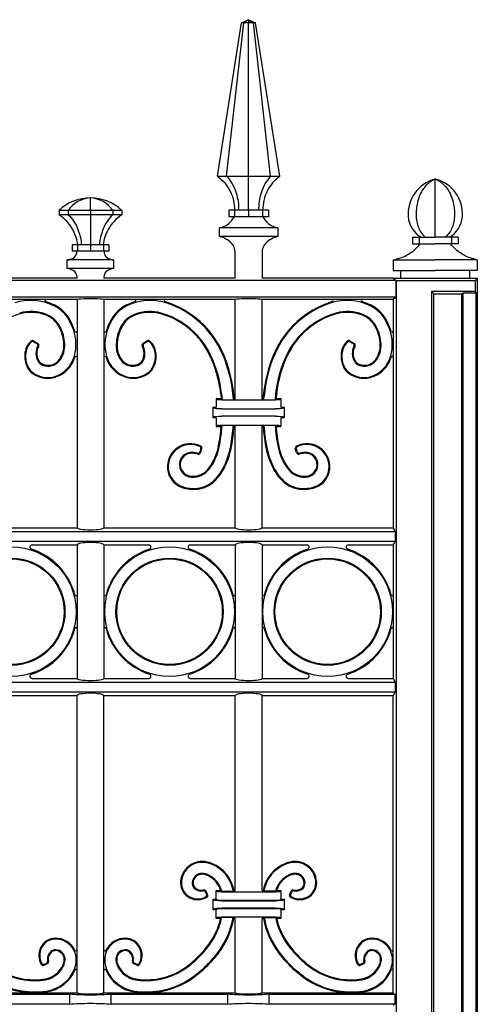
# Model space of a CAD drawing. Units: millimetres. Extents: x 0 to 8410, y 0 to 5940.
# Drawn here: x 3985 to 4197, y 3965 to 4422 of the extents above; entities that cross this region are included whole.
import ezdxf

# ---------------------------------------------------------------- set-up
doc = ezdxf.new("R2010")
doc.units = ezdxf.units.MM
doc.layers.add('YKK_A1', color=4, linetype='Continuous', lineweight=30)

msp = doc.modelspace()

# ---------------------------------------------------------------- linework, layer by layer
at = {"layer": 'YKK_A1'}
for p, q in [((4076.37, 4349.71), (4087.57, 4420.83)), ((4080.6, 4349.71), (4088.52, 4420.83)), ((4087.57, 4420.83), (4090.82, 4422.33)), ((4088.52, 4420.83), (4087.57, 4420.83)), ((4090.82, 4422.33), (4088.52, 4420.83)), ((4090.82, 4420.83), (4088.52, 4420.83)), ((4090.82, 4422.33), (4090.82, 4420.83)), ((4090.82, 4422.33), (4093.12, 4420.83)), ((4090.82, 4422.33), (4094.07, 4420.83)), ((4090.82, 4349.71), (4090.82, 4420.83)), ((4093.11, 4420.83), (4090.82, 4420.83)), ((4101.04, 4349.71), (4093.12, 4420.83)), ((4094.07, 4420.83), (4093.12, 4420.83)), ((4105.27, 4349.71), (4094.07, 4420.83)), ((4076.37, 4349.71), (4080.6, 4349.71)), ((4080.6, 4349.71), (4090.82, 4349.71)), ((4090.82, 4349.71), (4101.04, 4349.71)), ((4101.04, 4349.71), (4105.27, 4349.71)), ((4177.52, 4321.28), (4177.52, 4348.3)), ((4017.37, 4333.73), (4017.37, 4339.53)), ((4007.04, 4333.73), (4002.76, 4333.73)), ((4002.76, 4333.73), (4002.76, 4331.73)), ((4007.04, 4331.73), (4002.76, 4331.73)), ((4017.37, 4333.73), (4007.04, 4333.73)), ((4007.04, 4333.73), (4007.04, 4331.73)), ((4017.37, 4331.73), (4007.04, 4331.73)), ((4017.37, 4333.73), (4017.37, 4331.73)), ((4027.7, 4333.73), (4017.37, 4333.73)), ((4027.7, 4331.73), (4017.37, 4331.73)), ((4027.7, 4333.73), (4027.7, 4331.73)), ((4031.98, 4333.73), (4027.7, 4333.73)), ((4031.98, 4331.73), (4027.7, 4331.73)), ((4031.98, 4333.73), (4031.98, 4331.73)), ((4081.62, 4333.81), (4081.62, 4330.81)), ((4084.31, 4333.81), (4081.62, 4333.81)), ((4090.82, 4333.81), (4084.31, 4333.81)), ((4084.31, 4333.81), (4084.31, 4330.81)), ((4097.32, 4333.81), (4090.82, 4333.81)), ((4090.82, 4333.81), (4090.82, 4330.81)), ((4097.32, 4333.81), (4097.32, 4330.81)), ((4100.02, 4333.81), (4097.32, 4333.81)), ((4100.02, 4333.81), (4100.02, 4330.81)), ((4084.31, 4330.81), (4081.62, 4330.81)), ((4090.82, 4330.81), (4084.31, 4330.81)), ((4097.32, 4330.81), (4090.82, 4330.81)), ((4100.02, 4330.81), (4097.32, 4330.81)), ((4077.26, 4321.58), (4077.26, 4325.58)), ((4104.38, 4325.58), (4077.26, 4325.58)), ((4104.38, 4325.58), (4104.38, 4321.58)), ((4008.88, 4317.73), (4008.88, 4314.73)), ((4011.36, 4317.73), (4008.88, 4317.73)), ((4011.36, 4317.73), (4011.36, 4314.73)), ((4017.37, 4317.73), (4011.36, 4317.73)), ((4017.37, 4317.73), (4017.37, 4314.73)), ((4023.37, 4317.73), (4017.37, 4317.73)), ((4023.37, 4317.73), (4023.37, 4314.73)), ((4025.86, 4317.73), (4023.37, 4317.73)), ((4025.86, 4317.73), (4025.86, 4314.73)), ((4104.38, 4321.58), (4077.26, 4321.58)), ((4166.86, 4321.28), (4166.86, 4318.28)), ((4166.86, 4321.28), (4169.98, 4321.28)), ((4166.86, 4318.28), (4169.98, 4318.28)), ((4169.98, 4321.28), (4169.98, 4318.28)), ((4169.98, 4321.28), (4177.52, 4321.28)), ((4169.98, 4318.28), (4177.52, 4318.28)), ((4185.06, 4321.28), (4177.52, 4321.28)), ((4185.06, 4318.28), (4177.52, 4318.28)), ((4185.06, 4321.28), (4185.06, 4318.28)), ((4188.18, 4321.28), (4185.06, 4321.28)), ((4188.18, 4318.28), (4185.06, 4318.28)), ((4188.18, 4321.28), (4188.18, 4318.28)), ((4011.36, 4314.73), (4008.88, 4314.73)), ((4017.37, 4314.73), (4011.36, 4314.73)), ((4023.37, 4314.73), (4017.37, 4314.73)), ((4025.86, 4314.73), (4023.37, 4314.73)), ((4084.57, 4302.33), (4084.57, 4314.33)), ((4097.07, 4314.33), (4097.07, 4302.33)), ((4006.6, 4306.73), (4006.6, 4310.73)), ((4017.37, 4310.73), (4006.6, 4310.73)), ((4028.14, 4310.73), (4017.37, 4310.73)), ((4028.14, 4310.73), (4028.14, 4306.73)), ((4158.02, 4310.83), (4177.52, 4310.83)), ((4158.02, 4310.83), (4158.02, 4305.83)), ((4197.02, 4310.83), (4177.52, 4310.83)), ((4197.02, 4310.83), (4197.02, 4305.83)), ((4017.37, 4306.73), (4006.6, 4306.73)), ((4028.14, 4306.73), (4017.37, 4306.73)), ((4158.02, 4305.83), (4177.52, 4305.83)), ((4161.52, 4302.33), (4161.52, 4305.83)), ((4197.02, 4305.83), (4177.52, 4305.83)), ((4193.52, 4302.33), (4193.52, 4305.83)), ((4159.11, 4301.24), (3434.93, 4301.24)), ((4011.12, 4302.33), (3950.17, 4302.33)), ((4011.12, 4302.33), (4011.12, 4302.73)), ((4023.62, 4302.73), (4023.62, 4302.33)), ((4084.57, 4302.33), (4023.62, 4302.33)), ((4158.02, 4302.33), (4097.07, 4302.33)), ((4159.33, 4301.02), (4158.02, 4302.33)), ((4158.02, 4302.33), (4193.52, 4302.33)), ((4158.02, 4302.33), (4159.11, 4301.24)), ((4159.11, 4301.24), (4159.11, 4293.42)), ((4159.33, 4301.02), (4159.33, 3797.33)), ((4161.72, 4301.02), (4159.33, 4301.02)), ((4196.09, 4301.02), (4159.33, 4301.02)), ((4196.09, 4301.02), (4193.32, 4301.02)), ((4193.52, 4302.33), (4197.02, 4302.33)), ((4197.02, 4302.33), (4196.09, 4301.02)), ((4196.09, 4301.02), (4196.09, 4296.02)), ((4197.02, 4302.33), (4197.02, 3182.33)), ((4175.74, 4296.02), (4175.74, 3797.33)), ((4196.09, 4296.02), (4175.74, 4296.02)), ((4175.74, 4296.02), (4176.79, 4294.97)), ((4176.79, 4294.97), (4189.79, 4294.97)), ((4176.79, 3797.33), (4176.79, 4294.97)), ((4189.79, 4294.97), (4190.49, 4295.45)), ((4189.79, 3797.33), (4189.79, 4294.97)), ((4190.49, 4295.45), (4196.49, 4295.45)), ((4190.49, 3797.33), (4190.49, 4295.45)), ((4196.49, 4295.45), (4196.09, 4296.02)), ((4196.49, 3182.33), (4196.49, 4295.45)), ((4159.11, 4293.42), (3434.93, 4293.42)), ((4011.12, 4292.33), (3950.17, 4292.33)), ((4011.12, 4292.33), (4011.12, 4186.33)), ((4084.57, 4292.33), (4023.62, 4292.33)), ((4023.62, 4292.33), (4023.62, 4186.33)), ((4084.57, 4245.67), (4084.57, 4292.33)), ((4158.02, 4292.33), (4097.07, 4292.33)), ((4097.07, 4245.67), (4097.07, 4292.33)), ((4159.11, 4293.42), (4158.02, 4292.33)), ((4158.02, 4292.33), (4158.02, 4186.33)), ((3990.93, 4273.17), (3992.96, 4271.99)), ((3990.99, 4272.68), (3992.44, 4271.84)), ((4043.81, 4273.17), (4041.78, 4271.99)), ((4043.75, 4272.68), (4042.3, 4271.84)), ((4137.83, 4273.17), (4139.86, 4271.99)), ((4137.89, 4272.68), (4139.34, 4271.84)), ((4075.82, 4246.33), (4078.09, 4246.33)), ((4076.32, 4245.83), (4075.82, 4246.33)), ((4075.82, 4246.33), (4075.82, 4242.33)), ((4077.88, 4248.53), (4078.09, 4246.33)), ((4078.27, 4248.57), (4078.51, 4245.94)), ((4078.31, 4245.67), (4103.33, 4245.67)), ((4083.72, 4245.94), (4083.61, 4247.46)), ((4084.09, 4246.33), (4084, 4247.5)), ((4084.09, 4246.33), (4084.57, 4246.33)), ((4097.07, 4246.33), (4097.55, 4246.33)), ((4097.55, 4246.33), (4097.64, 4247.5)), ((4097.92, 4245.94), (4098.03, 4247.46)), ((4103.37, 4248.57), (4103.13, 4245.94)), ((4103.76, 4248.53), (4103.55, 4246.33)), ((4103.55, 4246.33), (4105.82, 4246.33)), ((4105.32, 4245.83), (4105.82, 4246.33)), ((4105.82, 4246.33), (4105.82, 4242.33)), ((4074.32, 4242.33), (4075.82, 4242.33)), ((4074.83, 4241.82), (4074.32, 4242.33)), ((4074.32, 4237.33), (4074.32, 4242.33)), ((4078.31, 4241.54), (4103.33, 4241.54)), ((4105.82, 4242.33), (4107.32, 4242.33)), ((4106.81, 4241.82), (4107.32, 4242.33)), ((4107.32, 4242.33), (4107.32, 4237.33)), ((4074.83, 4237.84), (4074.32, 4237.33)), ((4075.82, 4237.33), (4074.32, 4237.33)), ((4075.82, 4237.33), (4075.82, 4233.33)), ((4103.33, 4238.12), (4078.31, 4238.12)), ((4105.82, 4237.33), (4105.82, 4233.33)), ((4107.32, 4237.33), (4105.82, 4237.33)), ((4106.81, 4237.84), (4107.32, 4237.33)), ((4076.32, 4233.83), (4075.82, 4233.33)), ((4075.82, 4233.33), (4078.1, 4233.33)), ((4078.31, 4233.99), (4103.33, 4233.99)), ((4084.07, 4233.33), (4084.57, 4233.33)), ((4084.57, 4186.33), (4084.57, 4233.99)), ((4097.07, 4186.33), (4097.07, 4233.99)), ((4097.07, 4233.33), (4097.57, 4233.33)), ((4103.54, 4233.33), (4105.82, 4233.33)), ((4105.32, 4233.83), (4105.82, 4233.33)), ((4068.28, 4221.71), (4068.65, 4222.89)), ((4068.55, 4221.24), (4069.13, 4223.1)), ((4113.09, 4221.24), (4112.51, 4223.1)), ((4113.36, 4221.71), (4112.99, 4222.89)), ((3950.17, 4186.33), (4011.12, 4186.33)), ((4023.62, 4186.33), (4084.57, 4186.33)), ((4097.07, 4186.33), (4158.02, 4186.33)), ((4158.02, 4186.33), (4158.89, 4184.57)), ((3435.15, 4184.57), (4158.89, 4184.57)), ((4158.89, 4184.57), (4158.89, 4180.09)), ((3435.15, 4180.09), (4158.89, 4180.09)), ((3990.25, 4178.33), (4011.12, 4178.33)), ((4011.12, 4178.33), (4011.12, 4116.43)), ((4023.62, 4178.33), (4023.62, 4116.43)), ((4023.62, 4178.33), (4044.49, 4178.33)), ((4063.7, 4178.33), (4084.57, 4178.33)), ((4084.57, 4178.33), (4084.57, 4116.43)), ((4097.07, 4178.33), (4097.07, 4116.43)), ((4097.07, 4178.33), (4117.94, 4178.33)), ((4137.15, 4178.33), (4158.02, 4178.33)), ((4158.89, 4180.09), (4158.02, 4178.33)), ((4158.02, 4178.33), (4158.02, 4116.43)), ((3435.15, 4114.57), (4158.89, 4114.57)), ((3990.25, 4116.33), (4011.12, 4116.33)), ((4023.62, 4116.33), (4044.49, 4116.33)), ((4063.7, 4116.33), (4084.57, 4116.33)), ((4097.07, 4116.33), (4117.94, 4116.33)), ((4137.15, 4116.33), (4158.02, 4116.33)), ((4158.02, 4116.33), (4158.89, 4114.57)), ((4158.89, 4114.57), (4158.89, 4110.09)), ((3435.15, 4110.09), (4158.89, 4110.09)), ((3950.17, 4108.33), (4011.12, 4108.33)), ((4011.12, 3970.33), (4011.12, 4108.33)), ((4023.62, 4108.33), (4084.57, 4108.33)), ((4023.62, 3970.33), (4023.62, 4108.33)), ((4084.57, 4017.83), (4084.57, 4108.33)), ((4097.07, 4017.83), (4097.07, 4108.33)), ((4097.07, 4108.33), (4158.02, 4108.33)), ((4158.89, 4110.09), (4158.02, 4108.33)), ((4158.02, 3970.33), (4158.02, 4108.33)), ((4071.26, 4016.13), (4070.81, 4017.06)), ((4071.78, 4015.97), (4071.03, 4017.52)), ((4075.82, 4017.83), (4077.83, 4017.83)), ((4076.32, 4017.33), (4075.82, 4017.83)), ((4075.82, 4013.83), (4075.82, 4017.83)), ((4077.83, 4017.83), (4078.35, 4017.44)), ((4078.31, 4017.17), (4103.33, 4017.17)), ((4078.35, 4017.44), (4083.73, 4017.44)), ((4084.06, 4017.83), (4083.73, 4017.44)), ((4084.06, 4017.83), (4084.57, 4017.83)), ((4097.07, 4017.83), (4097.58, 4017.83)), ((4097.58, 4017.83), (4097.91, 4017.44)), ((4103.29, 4017.44), (4097.91, 4017.44)), ((4103.81, 4017.83), (4103.29, 4017.44)), ((4103.81, 4017.83), (4105.82, 4017.83)), ((4105.32, 4017.33), (4105.82, 4017.83)), ((4105.82, 4017.83), (4105.82, 4013.83)), ((4109.86, 4015.97), (4110.61, 4017.52)), ((4110.38, 4016.13), (4110.83, 4017.06)), ((4074.32, 4013.83), (4075.82, 4013.83)), ((4074.83, 4013.32), (4074.32, 4013.83)), ((4074.32, 4008.83), (4074.32, 4013.83)), ((4075.82, 4013.83), (4076.32, 4013.33)), ((4103.33, 4013.17), (4078.31, 4013.17)), ((4078.31, 4013.04), (4103.33, 4013.04)), ((4105.32, 4013.33), (4105.82, 4013.83)), ((4105.82, 4013.83), (4107.32, 4013.83)), ((4106.81, 4013.32), (4107.32, 4013.83)), ((4107.32, 4013.83), (4107.32, 4008.83)), ((4074.83, 4009.34), (4074.32, 4008.83)), ((4075.82, 4008.83), (4074.32, 4008.83)), ((4076.32, 4009.33), (4075.82, 4008.83)), ((4075.82, 4004.83), (4075.82, 4008.83)), ((4103.33, 4009.62), (4078.31, 4009.62)), ((4078.31, 4009.49), (4103.33, 4009.49)), ((4105.82, 4008.83), (4105.32, 4009.33)), ((4107.32, 4008.83), (4105.82, 4008.83)), ((4105.82, 4008.83), (4105.82, 4004.83)), ((4106.81, 4009.34), (4107.32, 4008.83)), ((4076.32, 4005.33), (4075.82, 4004.83)), ((4077.8, 4004.83), (4075.82, 4004.83)), ((4078.29, 4005.22), (4077.8, 4004.83)), ((4083.62, 4005.22), (4078.29, 4005.22)), ((4103.33, 4005.49), (4078.31, 4005.49)), ((4083.62, 4005.22), (4083.95, 4004.83)), ((4084.57, 4004.83), (4083.95, 4004.83)), ((4084.57, 3970.33), (4084.57, 4004.83)), ((4097.07, 3970.33), (4097.07, 4004.83)), ((4097.69, 4004.83), (4097.07, 4004.83)), ((4098.02, 4005.22), (4097.69, 4004.83)), ((4098.02, 4005.22), (4103.35, 4005.22)), ((4103.35, 4005.22), (4103.84, 4004.83)), ((4105.82, 4004.83), (4103.84, 4004.83)), ((4105.32, 4005.33), (4105.82, 4004.83)), ((3995.83, 3983.1), (3997.38, 3983.85)), ((3995.99, 3983.62), (3996.92, 3984.06)), ((4038.91, 3983.1), (4037.36, 3983.85)), ((4038.75, 3983.62), (4037.82, 3984.06)), ((4142.73, 3983.1), (4144.28, 3983.85)), ((4142.89, 3983.62), (4143.82, 3984.06)), ((3950.17, 3970.33), (3990.89, 3970.33)), ((3991.85, 3970.33), (4011.12, 3970.33)), ((4023.62, 3970.33), (4042.89, 3970.33)), ((4043.85, 3970.33), (4084.57, 3970.33)), ((4097.07, 3970.33), (4137.79, 3970.33)), ((4138.75, 3970.33), (4158.02, 3970.33)), ((4158.02, 3970.33), (4158.72, 3969.63)), ((3953.52, 3969.63), (4007.77, 3969.63)), ((4007.77, 3965.03), (4007.77, 3969.63)), ((4026.97, 3969.63), (4081.22, 3969.63)), ((4026.97, 3965.03), (4026.97, 3969.63)), ((4081.22, 3965.03), (4081.22, 3969.63)), ((4100.42, 3965.03), (4100.42, 3969.63)), ((4100.42, 3969.63), (4158.72, 3969.63)), ((4158.72, 3969.63), (4158.72, 3965.03)), ((4007.77, 3965.03), (3953.52, 3965.03)), ((4081.22, 3965.03), (4026.97, 3965.03)), ((4158.72, 3965.03), (4100.42, 3965.03)), ((4158.72, 3965.03), (4158.02, 3964.33))]:
    msp.add_line(p, q, dxfattribs=at)
for centre, radius in [((3980.64, 4147.33), 30.11), ((4054.09, 4147.33), 30.11), ((4127.54, 4147.33), 30.11), ((3980.64, 4147.33), 24.89), ((3980.64, 4147.33), 24.5), ((4054.09, 4147.33), 24.89), ((4054.09, 4147.33), 24.5), ((4127.54, 4147.33), 24.89), ((4127.54, 4147.33), 24.5)]:
    msp.add_circle(centre, radius, dxfattribs=at)
for centre, radius, start, end in [((4181.66, 4332.07), 16.77, 104.747, 184.1707), ((4177.52, 4347.77), 0.5, 64.4191, 115.5809), ((4177.52, 4347.8), 0.5, 75.253, 104.747), ((4173.38, 4332.07), 16.77, 355.8293, 75.253), ((4017.37, 4318.22), 21.31, 90.0001, 133.2988), ((4017.95, 4326.38), 13.16, 92.5479, 146.0665), ((4016.78, 4326.38), 13.16, 33.9335, 87.4521), ((4017.37, 4318.22), 21.31, 46.7013, 89.9998), ((4075.12, 4335.62), 10.27, 281.981, 318.8072), ((4077.13, 4333.87), 7.6, 318.8072, 336.2863), ((4104.5, 4333.87), 7.6, 203.7137, 221.1928), ((4106.51, 4335.62), 10.27, 221.1928, 258.019), ((4176.91, 4331.73), 12, 184.1707, 240.5232), ((4178.13, 4331.73), 12, 299.4768, 355.8293), ((4074.86, 4310.6), 11.24, 44.7201, 77.7067), ((4078.63, 4314.33), 5.94, 0, 44.7201), ((4103.01, 4314.33), 5.94, 135.2799, 180), ((4106.78, 4310.6), 11.24, 102.2933, 135.2799), ((4007.62, 4314.62), 3.44, 298.7367, 353.4405), ((3996.93, 4315.85), 14.19, 353.4405, 355.4682), ((4037.81, 4315.85), 14.19, 184.5318, 186.5595), ((4027.12, 4314.62), 3.44, 186.5595, 241.2633), ((4005.57, 4318.36), 7.7, 277.6702, 298.7367), ((4029.17, 4318.36), 7.7, 241.2633, 262.3298), ((4005.57, 4299.1), 7.7, 61.2633, 82.3298), ((4007.56, 4302.73), 3.56, 0, 61.2633), ((4027.18, 4302.73), 3.56, 118.7367, 180), ((4029.17, 4299.1), 7.7, 97.6702, 118.7367), ((3989.69, 4267.45), 24.49, 63.9946, 107.8482), ((3996.74, 4291.83), 0.5, 90, 253.8629), ((3989.69, 4267.45), 24.88, 63.9946, 73.8629), ((4045.05, 4267.45), 24.88, 106.1371, 116.0054), ((4045.05, 4267.45), 24.49, 72.1518, 116.0054), ((4038, 4291.83), 0.5, 286.1371, 90), ((4052.11, 4291.83), 0.5, 90, 253.8629), ((4045.05, 4267.45), 24.88, 72.1518, 73.8634), ((4039.47, 4250.12), 42.69, 23.7118, 72.1518), ((4039.47, 4250.12), 43.08, 23.7118, 72.1518), ((4142.17, 4250.12), 43.08, 107.8482, 156.2882), ((4142.17, 4250.12), 42.69, 107.8482, 156.2882), ((4136.59, 4267.45), 24.88, 106.1366, 107.8482), ((4136.59, 4267.45), 24.49, 63.9946, 107.8482), ((4129.53, 4291.83), 0.5, 286.1371, 90), ((4143.64, 4291.83), 0.5, 90, 253.8629), ((4136.59, 4267.45), 24.88, 63.9946, 73.8629), ((3994.54, 4250.95), 36.09, 105.9652, 154.6822), ((3989.81, 4267.48), 19.29, 68.3533, 105.9652), ((3989.81, 4267.48), 18.9, 68.3533, 105.9652), ((3993.37, 4275), 16.09, 28.9822, 63.9946), ((3993.37, 4275), 16.49, 28.9822, 63.9946), ((4041.37, 4274.99), 16.49, 116.0054, 151.0178), ((4041.37, 4274.99), 16.09, 116.0054, 151.0178), ((4044.93, 4267.48), 19.29, 74.0348, 111.6467), ((4044.93, 4267.48), 18.9, 74.0348, 111.6467), ((4040.2, 4250.95), 36.09, 25.3178, 74.0348), ((4040.2, 4250.95), 36.48, 25.3178, 74.0348), ((4141.44, 4250.95), 36.48, 105.9652, 154.6822), ((4141.44, 4250.95), 36.09, 105.9652, 154.6822), ((4136.71, 4267.48), 19.29, 68.3533, 105.9652), ((4136.71, 4267.48), 18.9, 68.3533, 105.9652), ((4140.27, 4274.99), 16.09, 28.9822, 63.9946), ((4140.27, 4274.99), 16.49, 28.9822, 63.9946), ((3992.43, 4274.09), 11.78, 27.7435, 68.3533), ((3992.43, 4274.09), 12.18, 27.7435, 68.3533), ((3980.65, 4267.95), 30.63, 19.8508, 28.9822), ((3980.65, 4267.95), 31.03, 19.8508, 28.9822), ((4054.09, 4267.95), 31.03, 151.0178, 160.1492), ((4054.09, 4267.95), 30.63, 151.0178, 160.1492), ((4042.31, 4274.09), 12.18, 111.6467, 152.2565), ((4042.31, 4274.09), 11.78, 111.6467, 152.2565), ((4139.33, 4274.09), 11.78, 27.7435, 68.3533), ((4139.33, 4274.09), 12.18, 27.7435, 68.3533), ((4127.55, 4267.95), 30.63, 19.8508, 28.9822), ((4127.55, 4267.95), 31.03, 19.8508, 28.9822), ((3986, 4270.71), 19.05, 2.5385, 27.7435), ((3986, 4270.71), 19.45, 2.5385, 27.7435), ((3990.62, 4271.55), 20.03, 344.4726, 19.8508), ((3990.62, 4271.55), 20.43, 17.0974, 19.8508), ((3990.62, 4271.55), 20.43, 17.0974, 19.8508), ((4010.62, 4277.7), 0.5, 197.0974, 360), ((4024.12, 4277.7), 0.5, 180, 342.9026), ((4044.12, 4271.55), 20.03, 160.1492, 195.5274), ((4044.12, 4271.55), 20.43, 160.1492, 162.9026), ((4048.74, 4270.7), 19.45, 152.2565, 177.4615), ((4048.74, 4270.7), 19.05, 152.2565, 177.4615), ((4132.9, 4270.7), 19.05, 2.5385, 27.7435), ((4132.9, 4270.7), 19.45, 2.5385, 27.7435), ((4137.52, 4271.55), 20.03, 344.4726, 19.8508), ((4137.52, 4271.55), 20.43, 17.0974, 19.8508), ((4157.52, 4277.7), 0.5, 197.0974, 0), ((3996.15, 4266.25), 9.32, 133.3638, 176.2753), ((3996.15, 4266.25), 8.93, 135.4756, 176.2753), ((3990.43, 4272.31), 1, 59.887, 133.3638), ((3990.49, 4271.82), 1, 59.8868, 135.4756), ((3992.46, 4271.13), 1, 330.6905, 59.887), ((4042.28, 4271.13), 1, 120.113, 209.3095), ((4044.25, 4271.81), 1, 44.5244, 120.1132), ((4044.31, 4272.3), 1, 46.6362, 120.113), ((4038.59, 4266.25), 8.93, 3.7247, 44.5244), ((4038.59, 4266.25), 9.32, 3.7247, 46.6362), ((4143.05, 4266.25), 9.32, 133.3638, 176.2753), ((4143.05, 4266.25), 8.93, 135.4756, 176.2753), ((4137.33, 4272.3), 1, 59.887, 133.3638), ((4137.39, 4271.81), 1, 59.8868, 135.4756), ((4139.36, 4271.13), 1, 330.6905, 59.887), ((3999.24, 4267.32), 7.17, 153.4152, 209.9196), ((3991.94, 4270.98), 1, 333.4152, 59.8868), ((3999.24, 4267.32), 6.78, 150.6905, 209.9196), ((3993.65, 4271.05), 11.39, 325.1825, 2.5385), ((3993.65, 4271.05), 11.79, 325.1825, 2.5385), ((4041.09, 4271.04), 11.79, 177.4615, 214.8175), ((4041.09, 4271.04), 11.39, 177.4615, 214.8175), ((4035.5, 4267.32), 6.78, 330.0804, 29.3095), ((4035.5, 4267.32), 7.17, 330.0804, 26.5848), ((4042.8, 4270.98), 1, 120.1132, 206.5848), ((4021.34, 4242.16), 62.89, 4.8681, 23.7118), ((4160.3, 4242.16), 62.89, 156.2882, 175.1319), ((4146.14, 4267.32), 7.17, 153.4152, 209.9196), ((4138.84, 4270.98), 1, 333.4152, 59.8868), ((4146.14, 4267.32), 6.78, 150.6905, 209.9196), ((4140.55, 4271.04), 11.39, 325.1825, 2.5385), ((4140.55, 4271.04), 11.79, 325.1825, 2.5385), ((3998.78, 4266.08), 11.96, 176.2753, 204.2962), ((3998.78, 4266.08), 11.57, 176.2753, 204.2962), ((3996.77, 4265.9), 4.32, 209.9196, 247.4606), ((3996.77, 4265.9), 3.92, 209.9196, 247.4606), ((3997.73, 4268.21), 6.82, 247.4606, 325.1825), ((3997.73, 4268.21), 6.43, 247.4606, 325.1825), ((3996.13, 4270.02), 14.31, 301.7811, 344.4726), ((3996.13, 4270.02), 14.71, 301.7811, 342.3473), ((4010.62, 4265.41), 0.5, 0, 162.3473), ((4024.12, 4265.41), 0.5, 17.6527, 180), ((4038.61, 4270.02), 14.71, 197.6527, 238.2189), ((4038.61, 4270.02), 14.31, 195.5274, 238.2189), ((4037.01, 4268.21), 6.82, 214.8175, 292.5394), ((4037.01, 4268.21), 6.43, 214.8175, 292.5394), ((4037.97, 4265.9), 3.92, 292.5394, 330.0804), ((4037.97, 4265.9), 4.32, 292.5394, 330.0804), ((4035.96, 4266.08), 11.57, 335.7038, 3.7247), ((4035.96, 4266.08), 11.96, 335.7038, 3.7247), ((4022.1, 4242.38), 56.12, 6.2864, 25.3178), ((4022.1, 4242.38), 56.51, 6.2864, 25.3178), ((4021.34, 4242.16), 62.5, 4.8681, 23.7118), ((4160.3, 4242.16), 62.5, 156.2882, 175.1319), ((4159.54, 4242.38), 56.51, 154.6822, 173.7136), ((4159.54, 4242.38), 56.12, 154.6822, 173.7136), ((4145.68, 4266.08), 11.96, 176.2753, 204.2962), ((4145.68, 4266.08), 11.57, 176.2753, 204.2962), ((4143.67, 4265.9), 4.32, 209.9196, 247.4606), ((4143.67, 4265.9), 3.92, 209.9196, 247.4606), ((4144.63, 4268.21), 6.82, 247.4606, 325.1825), ((4144.63, 4268.21), 6.43, 247.4606, 325.1825), ((4143.03, 4270.02), 14.31, 301.7811, 344.4726), ((4143.03, 4270.02), 14.71, 301.7811, 342.3473), ((4157.52, 4265.41), 0.5, 0, 162.3473), ((3995.01, 4264.38), 7.82, 204.2962, 233.1447), ((3995.01, 4264.38), 7.43, 204.2962, 233.1447), ((3997.53, 4267.75), 11.65, 233.1447, 301.7811), ((4037.21, 4267.75), 11.65, 238.2189, 306.8553), ((4039.73, 4264.38), 7.43, 306.8553, 335.7038), ((4039.73, 4264.38), 7.82, 306.8553, 335.7038), ((4141.91, 4264.38), 7.82, 204.2962, 233.1447), ((4141.91, 4264.38), 7.43, 204.2962, 233.1447), ((4144.43, 4267.75), 11.65, 233.1447, 301.7811), ((3997.53, 4267.75), 12.04, 233.1447, 301.7811), ((4037.21, 4267.75), 12.04, 238.2189, 306.8553), ((4144.43, 4267.75), 12.04, 233.1447, 301.7811), ((3998.53, 4239.79), 79.82, 348.5108, 355.3602), ((3998.53, 4239.79), 80.22, 348.5108, 355.6651), ((3995.79, 4239.98), 88.13, 349.8451, 355.9272), ((3995.79, 4239.98), 88.53, 349.8451, 355.6899), ((4185.85, 4239.98), 88.53, 184.3101, 190.1549), ((4185.85, 4239.98), 88.13, 184.0728, 190.1549), ((4183.11, 4239.79), 80.22, 184.3349, 191.4892), ((4183.11, 4239.79), 79.82, 184.6398, 191.4892), ((4063.86, 4214.62), 10.78, 63.8614, 185.574), ((4063.86, 4214.62), 10.38, 65.9086, 185.574), ((4067.33, 4222), 1, 257.128, 342.8703), ((4067.69, 4223.19), 1, 342.8703, 65.9086), ((4068.17, 4223.4), 1, 342.8701, 63.8614), ((4052.14, 4228.89), 25.12, 324.1909, 348.5108), ((4052.14, 4228.89), 25.51, 324.1909, 348.5108), ((4046.33, 4230.93), 36.8, 331.7046, 349.8451), ((4046.33, 4230.93), 37.19, 331.7046, 349.8451), ((4135.31, 4230.93), 37.19, 190.1549, 208.2954), ((4135.31, 4230.93), 36.8, 190.1549, 208.2954), ((4129.5, 4228.89), 25.51, 191.4892, 215.8091), ((4129.5, 4228.89), 25.12, 191.4892, 215.8091), ((4113.47, 4223.4), 1, 116.1386, 197.1299), ((4113.95, 4223.19), 1, 114.0914, 197.1297), ((4117.78, 4214.62), 10.78, 354.426, 116.1386), ((4114.31, 4222), 1, 197.1297, 282.872), ((4117.78, 4214.62), 10.38, 354.426, 114.0914), ((4064.15, 4215.74), 5.52, 96.6421, 184.1461), ((4064.15, 4215.74), 5.12, 96.6421, 184.1461), ((4064.74, 4210.67), 10.63, 77.128, 96.6421), ((4064.74, 4210.67), 10.23, 75.2659, 96.6421), ((4067.59, 4221.53), 1, 255.2659, 342.8701), ((4114.05, 4221.53), 1, 197.1299, 284.7341), ((4116.9, 4210.67), 10.23, 83.3579, 104.7341), ((4116.9, 4210.67), 10.63, 83.3579, 102.872), ((4117.49, 4215.74), 5.12, 355.8539, 83.3579), ((4117.49, 4215.74), 5.52, 355.8539, 83.3579), ((4063.12, 4214.55), 10.03, 185.574, 251.4419), ((4063.12, 4214.55), 9.64, 185.574, 251.4419), ((4064.58, 4215.77), 5.95, 184.1461, 267.7108), ((4064.58, 4215.77), 5.55, 184.1461, 267.7108), ((4064.74, 4219.8), 9.98, 267.7108, 324.1909), ((4064.74, 4219.8), 9.59, 267.7108, 324.1909), ((4060.96, 4223.05), 20.17, 309.8208, 331.7046), ((4060.96, 4223.05), 20.56, 309.8208, 331.7046), ((4120.67, 4223.05), 20.56, 208.2954, 230.1792), ((4120.67, 4223.05), 20.17, 208.2954, 230.1792), ((4116.9, 4219.8), 9.98, 215.8091, 272.2892), ((4116.9, 4219.8), 9.59, 215.8091, 272.2892), ((4117.06, 4215.77), 5.55, 272.2892, 355.8539), ((4117.06, 4215.77), 5.95, 272.2892, 355.8539), ((4118.52, 4214.55), 9.64, 288.5581, 354.426), ((4118.52, 4214.55), 10.03, 288.5581, 354.426), ((4065.25, 4220.9), 16.73, 251.4419, 276.8154), ((4065.25, 4220.9), 16.34, 251.4419, 276.8154), ((4065.67, 4217.41), 12.82, 276.8154, 309.8208), ((4065.67, 4217.41), 13.22, 276.8154, 309.8208), ((4115.97, 4217.41), 13.22, 230.1792, 263.1846), ((4115.97, 4217.41), 12.82, 230.1792, 263.1846), ((4116.39, 4220.9), 16.73, 263.1846, 288.5581), ((4116.39, 4220.9), 16.34, 263.1846, 288.5581), ((3990.25, 4177.33), 1, 90, 252.2471), ((3980.64, 4147.33), 30.5, 14.7748, 72.2471), ((4054.09, 4147.33), 30.5, 107.7529, 165.2252), ((4044.49, 4177.33), 1, 287.7529, 90), ((4063.7, 4177.33), 1, 90, 252.2471), ((4054.09, 4147.33), 30.5, 14.7748, 72.2471), ((4127.54, 4147.33), 30.5, 107.7529, 165.2252), ((4117.94, 4177.33), 1, 287.7529, 90), ((4137.15, 4177.33), 1, 90, 252.2471), ((4127.54, 4147.33), 30.5, 14.7748, 72.2471), ((4010.62, 4155.24), 0.5, 194.7748, 0), ((4024.12, 4155.24), 0.5, 180, 345.2252), ((4084.07, 4155.24), 0.5, 194.7748, 0), ((4097.57, 4155.24), 0.5, 180, 345.2252), ((4157.52, 4155.24), 0.5, 194.7748, 0), ((3980.64, 4147.33), 30.5, 287.7529, 345.2252), ((4010.62, 4139.42), 0.5, 0, 165.2252), ((4024.12, 4139.42), 0.5, 14.7748, 180), ((4054.09, 4147.33), 30.5, 194.7748, 252.2471), ((4054.09, 4147.33), 30.5, 287.7529, 345.2252), ((4084.07, 4139.42), 0.5, 0, 165.2252), ((4097.57, 4139.42), 0.5, 14.7748, 180), ((4127.54, 4147.33), 30.5, 194.7748, 252.2471), ((4127.54, 4147.33), 30.5, 287.7529, 345.2252), ((4157.52, 4139.42), 0.5, 0, 165.2252), ((3990.25, 4117.33), 1, 107.7529, 270), ((4044.49, 4117.33), 1, 270, 72.2471), ((4063.7, 4117.33), 1, 107.7529, 270), ((4117.94, 4117.33), 1, 270, 72.2471), ((4137.15, 4117.33), 1, 107.7529, 270), ((4069.14, 4021.35), 9.93, 89.4342, 180.7549), ((4069.14, 4021.35), 9.53, 89.4342, 180.7549), ((4069.12, 4018.73), 12.55, 68.3503, 89.4342), ((4069.12, 4018.73), 12.16, 68.3503, 89.4342), ((4067.56, 4014.8), 16.38, 9.2444, 68.3503), ((4067.56, 4014.8), 16.77, 10.3901, 68.3503), ((4114.08, 4014.8), 16.77, 111.6497, 169.6099), ((4114.08, 4014.8), 16.38, 111.6497, 170.7556), ((4112.52, 4018.73), 12.55, 90.5658, 111.6497), ((4112.52, 4018.73), 12.16, 90.5658, 111.6497), ((4112.5, 4021.35), 9.93, 359.2451, 90.5658), ((4112.5, 4021.35), 9.53, 359.2451, 90.5658), ((4069.11, 4021.23), 4.51, 85.7449, 178.7013), ((4069.11, 4021.23), 4.11, 85.7449, 178.7013), ((4068.89, 4018.32), 7.03, 65.581, 85.7449), ((4068.89, 4018.32), 7.43, 65.581, 85.7449), ((4067.21, 4014.62), 11.49, 14.1914, 65.581), ((4114.43, 4014.62), 11.49, 114.419, 165.8086), ((4112.75, 4018.32), 7.43, 94.2551, 114.419), ((4112.75, 4018.32), 7.03, 94.2551, 114.419), ((4112.53, 4021.23), 4.51, 1.2987, 94.2551), ((4112.53, 4021.23), 4.11, 1.2987, 94.2551), ((4066.93, 4021.32), 7.72, 180.7549, 244.9485), ((4066.93, 4021.32), 7.32, 180.7549, 244.9485), ((4067.93, 4021.26), 3.33, 178.7013, 220.8594), ((4067.93, 4021.26), 2.94, 178.7013, 220.8594), ((4067.21, 4014.62), 11.1, 16.8185, 65.581), ((4114.43, 4014.62), 11.1, 114.419, 163.1815), ((4113.71, 4021.26), 2.94, 319.1406, 1.2987), ((4113.71, 4021.26), 3.33, 319.1406, 1.2987), ((4114.71, 4021.32), 7.32, 295.0515, 359.2451), ((4114.71, 4021.32), 7.72, 295.0515, 359.2451), ((4068.82, 4022.03), 4.51, 220.8594, 281.389), ((4068.82, 4022.03), 4.12, 220.8594, 284.7857), ((4069.91, 4016.63), 1, 25.7607, 101.389), ((4070.13, 4017.08), 1, 25.7607, 104.7857), ((4070.36, 4015.7), 1, 296.9783, 25.7607), ((4070.88, 4015.53), 1, 299.985, 25.7607), ((4110.76, 4015.53), 1, 154.2393, 240.015), ((4111.28, 4015.7), 1, 154.2393, 243.0217), ((4111.51, 4017.08), 1, 75.2143, 154.2393), ((4111.73, 4016.63), 1, 78.611, 154.2393), ((4112.82, 4022.03), 4.12, 255.2143, 319.1406), ((4112.82, 4022.03), 4.51, 258.611, 319.1406), ((4067.2, 4021.9), 8.35, 244.9485, 299.985), ((4067.2, 4021.9), 7.96, 244.9485, 296.9783), ((4114.44, 4021.9), 8.35, 240.015, 295.0515), ((4114.44, 4021.9), 7.96, 243.0217, 295.0515), ((4046.62, 4011.73), 31.93, 323.0151, 347.524), ((4046.62, 4011.73), 32.32, 323.0151, 348.3917), ((4047.24, 4011.5), 36.92, 323.1007, 350.2182), ((4047.24, 4011.5), 37.31, 323.1007, 349.7085), ((4134.4, 4011.5), 37.31, 190.2915, 216.8993), ((4134.4, 4011.5), 36.92, 189.7818, 216.8993), ((4135.02, 4011.73), 32.32, 191.6083, 216.9849), ((4135.02, 4011.73), 31.93, 192.476, 216.9849), ((4001.18, 3987.94), 7.72, 90.7505, 154.9441), ((4001.18, 3987.94), 7.32, 90.7505, 154.9441), ((4001.21, 3985.73), 9.93, 25.5524, 90.7505), ((4001.21, 3985.73), 9.53, 359.4298, 90.7505), ((4033.53, 3985.73), 9.53, 89.2495, 180.5702), ((4033.53, 3985.73), 9.93, 89.2495, 154.4476), ((4033.56, 3987.94), 7.32, 25.0559, 89.2495), ((4033.56, 3987.94), 7.72, 25.0559, 89.2495), ((4148.08, 3987.94), 7.72, 90.7505, 154.9441), ((4148.08, 3987.94), 7.32, 90.7505, 154.9441), ((4148.11, 3985.73), 9.93, 25.5525, 90.7505), ((4148.11, 3985.73), 9.53, 359.4298, 90.7505), ((4001.76, 3987.67), 8.35, 154.9441, 209.9806), ((4001.76, 3987.67), 7.96, 154.9441, 206.9738), ((4001.89, 3986.05), 4.51, 130.855, 191.3845), ((4001.89, 3986.05), 4.12, 130.855, 194.7814), ((4001.12, 3986.95), 3.33, 88.6969, 130.855), ((4001.12, 3986.95), 2.94, 88.6969, 130.855), ((4001.09, 3985.77), 4.11, 355.7405, 88.6969), ((4001.09, 3985.77), 4.51, 355.7405, 88.6969), ((4010.62, 3990.23), 0.5, 205.5524, 0), ((4024.12, 3990.23), 0.5, 180, 334.4476), ((4033.65, 3985.77), 4.51, 91.3031, 184.2595), ((4033.65, 3985.77), 4.11, 91.3031, 184.2595), ((4033.62, 3986.95), 3.33, 49.145, 91.3031), ((4033.62, 3986.95), 2.94, 49.145, 91.3031), ((4032.85, 3986.05), 4.12, 345.2187, 49.145), ((4032.85, 3986.05), 4.51, 348.6155, 49.145), ((4032.98, 3987.67), 7.96, 333.0262, 25.0559), ((4032.98, 3987.67), 8.35, 330.0193, 25.0559), ((4032.55, 4022.33), 49.55, 315.0044, 323.0151), ((4032.55, 4022.33), 49.95, 315.0044, 323.0151), ((4031.75, 4023.12), 56.29, 315.0036, 323.1007), ((4031.75, 4023.12), 56.68, 315.0036, 323.1007), ((4149.89, 4023.12), 56.68, 216.8993, 224.9964), ((4149.89, 4023.12), 56.29, 216.8993, 224.9964), ((4149.09, 4022.33), 49.95, 216.9849, 224.9956), ((4149.09, 4022.33), 49.55, 216.9849, 224.9956), ((4148.66, 3987.67), 8.35, 154.9441, 209.9806), ((4148.66, 3987.67), 7.96, 154.9441, 206.9738), ((4148.79, 3986.05), 4.51, 130.855, 191.3845), ((4148.79, 3986.05), 4.12, 130.855, 194.7814), ((4148.02, 3986.95), 3.33, 88.6969, 130.855), ((4148.02, 3986.95), 2.94, 88.6969, 130.855), ((4147.99, 3985.77), 4.11, 355.7405, 88.6969), ((4147.99, 3985.77), 4.51, 355.7405, 88.6969), ((4157.52, 3990.23), 0.5, 205.5525, 0), ((3995.56, 3984.52), 1, 206.9738, 295.7563), ((3996.49, 3984.96), 1, 295.7563, 11.3845), ((3996.94, 3984.75), 1, 295.7562, 14.7814), ((3998.18, 3985.99), 7.03, 335.5766, 355.7405), ((3998.18, 3985.99), 7.43, 335.5766, 355.7405), ((3998.59, 3985.76), 12.16, 338.3459, 359.4298), ((4036.15, 3985.76), 12.16, 180.5702, 201.6541), ((4036.56, 3985.99), 7.43, 184.2595, 204.4234), ((4036.56, 3985.99), 7.03, 184.2595, 204.4234), ((4037.8, 3984.75), 1, 165.2187, 244.2436), ((4038.25, 3984.96), 1, 168.6155, 244.2437), ((4039.18, 3984.52), 1, 244.2437, 333.0262), ((4032.55, 4022.33), 49.55, 306.9893, 315.0022), ((4032.55, 4022.33), 49.95, 306.9893, 315.0022), ((4149.09, 4022.33), 49.95, 224.9978, 233.0107), ((4149.09, 4022.33), 49.55, 224.9978, 233.0107), ((4142.46, 3984.52), 1, 206.9738, 295.7563), ((4143.39, 3984.96), 1, 295.7563, 11.3845), ((4143.84, 3984.75), 1, 295.7562, 14.7814), ((4145.08, 3985.99), 7.03, 335.5766, 355.7405), ((4145.08, 3985.99), 7.43, 335.5766, 355.7405), ((4145.49, 3985.76), 12.16, 338.3459, 359.4298), ((3991.59, 4008.25), 32.32, 233.0107, 270.4818), ((3991.59, 4008.25), 31.93, 233.0107, 270.4818), ((3995.39, 3984), 1, 209.9806, 295.7562), ((3994.48, 3987.67), 11.1, 279.8117, 335.5766), ((3994.48, 3987.67), 11.49, 279.8117, 335.5766), ((3994.67, 3987.32), 16.38, 277.4964, 338.3459), ((3994.67, 3987.32), 16.77, 277.4964, 338.3459), ((4010.62, 3980.7), 0.5, 0, 157.474), ((4024.12, 3980.7), 0.5, 22.526, 180), ((4040.07, 3987.32), 16.77, 201.6541, 262.5036), ((4040.07, 3987.32), 16.38, 201.6541, 262.5036), ((4040.26, 3987.67), 11.49, 204.4234, 260.1883), ((4040.26, 3987.67), 11.1, 204.4234, 260.1883), ((4039.35, 3984), 1, 244.2436, 330.0193), ((4043.15, 4008.25), 31.93, 269.5182, 306.9893), ((4043.15, 4008.25), 32.32, 269.5182, 306.9893), ((4031.75, 4023.13), 56.29, 306.9038, 315.0022), ((4031.75, 4023.13), 56.68, 306.9038, 315.0022), ((4149.89, 4023.13), 56.68, 224.9978, 233.0962), ((4149.89, 4023.13), 56.29, 224.9978, 233.0962), ((4138.49, 4008.25), 32.32, 233.0107, 270.4818), ((4138.49, 4008.25), 31.93, 233.0107, 270.4818), ((4142.29, 3984), 1, 209.9806, 295.7562), ((4141.38, 3987.67), 11.1, 279.8117, 335.5766), ((4141.38, 3987.67), 11.49, 279.8117, 335.5766), ((4141.57, 3987.32), 16.38, 277.4964, 338.3459), ((4141.57, 3987.32), 16.77, 277.4964, 337.4739), ((4157.52, 3980.7), 0.5, 0, 157.4739), ((4157.52, 3980.7), 0.5, 0, 157.4739), ((3991.36, 4007.64), 37.31, 233.0962, 270.0573), ((3991.36, 4007.64), 36.92, 233.0962, 270.0573), ((3991.62, 4004.18), 27.85, 270.4818, 279.8117), ((3991.62, 4004.18), 28.25, 270.4818, 279.8117), ((4043.12, 4004.18), 28.25, 260.1883, 269.5182), ((4043.12, 4004.18), 27.85, 260.1883, 269.5182), ((4043.38, 4007.64), 37.31, 269.9427, 306.9038), ((4043.38, 4007.64), 36.92, 269.9427, 306.9038), ((4138.26, 4007.64), 37.31, 233.0962, 270.0573), ((4138.26, 4007.64), 36.92, 233.0962, 270.0573), ((4138.52, 4004.18), 27.85, 270.4818, 279.8117), ((4138.52, 4004.18), 28.25, 270.4818, 279.8117), ((3991.35, 4012.49), 41.77, 270.0573, 277.4964), ((3991.35, 4012.49), 42.16, 270.0573, 277.4964), ((4043.39, 4012.49), 42.16, 262.5036, 269.9427), ((4043.39, 4012.49), 41.77, 262.5036, 269.9427), ((4138.25, 4012.49), 41.77, 270.0573, 277.4964), ((4138.25, 4012.49), 42.16, 270.0573, 277.4964)]:
    msp.add_arc(centre, radius, start, end, dxfattribs=at)
at = {"layer": 'YKK_A1', "extrusion": (0, 0, -1)}
for centre, major_axis, ratio, start_param, end_param in [((4017.37, 4292.33), (-6.25, 0), 0.087489, 0, 3.141593), ((4090.82, 4292.33), (-6.25, 0), 0.087489, 0, 3.141593), ((4078.31, 4245.85), (-2, 0), 0.087489, 4.712389, 6.195919), ((4103.33, 4245.85), (-2, 0), 0.087489, 3.228859, 4.712389), ((4078.31, 4241.85), (-3.5, 0), 0.087489, 4.712389, 6.195919), ((4103.33, 4241.85), (-3.5, 0), 0.087489, 3.228859, 4.712389), ((4078.31, 4237.81), (-3.5, 0), 0.087489, 0.087266, 1.570796), ((4103.33, 4237.81), (-3.5, 0), 0.087489, 1.570796, 3.054326), ((4078.31, 4233.81), (-2, 0), 0.087489, 0.087266, 1.570796), ((4103.33, 4233.81), (-2, 0), 0.087489, 1.570796, 3.054326), ((4017.37, 4186.33), (-6.25, 0), 0.176327, 3.141593, 6.283185), ((4090.82, 4186.33), (-6.25, 0), 0.176327, 3.141593, 6.283185), ((4017.37, 4116.33), (-6.25, 0), 0.176327, 3.141593, 6.283185), ((4090.82, 4116.33), (-6.25, 0), 0.176327, 3.141593, 6.283185), ((4078.31, 4017.35), (-2, 0), 0.087489, 4.712389, 6.195919), ((4103.33, 4017.35), (-2, 0), 0.087489, 3.228859, 4.712389), ((4078.31, 4013.35), (-3.5, 0), 0.087489, 4.712389, 6.195919), ((4078.31, 4013.35), (-2, 0), 0.087489, 4.712389, 6.195919), ((4103.33, 4013.35), (-2, 0), 0.087489, 3.228859, 4.712389), ((4103.33, 4013.35), (-3.5, 0), 0.087489, 3.228859, 4.712389), ((4078.31, 4009.31), (-3.5, 0), 0.087489, 0.087266, 1.570796), ((4078.31, 4009.31), (-2, 0), 0.087489, 0.087266, 1.570796), ((4103.33, 4009.31), (-3.5, 0), 0.087489, 1.570796, 3.054326), ((4103.33, 4009.31), (-2, 0), 0.087489, 1.570796, 3.054326), ((4078.31, 4005.31), (-2, 0), 0.087489, 0.087266, 1.570796), ((4103.33, 4005.31), (-2, 0), 0.087489, 1.570796, 3.054326), ((4017.37, 3970.33), (-12.5, 0), 0.087489, 3.837009, 5.587769), ((4090.82, 3970.33), (-12.5, 0), 0.087489, 3.837009, 5.587769), ((4017.37, 3964.33), (-12.5, 0), 0.087489, 0.695416, 2.446177), ((4090.82, 3964.33), (-12.5, 0), 0.087489, 0.695416, 2.446177)]:
    msp.add_ellipse(centre, major_axis=major_axis, ratio=ratio, start_param=start_param, end_param=end_param, dxfattribs=at)
at = {"layer": 'YKK_A1'}
for centre, ratio, start_param, end_param in [((4017.37, 4178.33), 0.176327, 3.141593, 6.283185), ((4090.82, 4178.33), 0.176327, 3.141593, 6.283185), ((4017.37, 4108.33), 0.176327, 3.141593, 6.283185), ((4090.82, 4108.33), 0.176327, 3.141593, 6.283185), ((4017.37, 3970.33), 0.087489, 0, 3.141593), ((4090.82, 3970.33), 0.087489, 0, 3.141593)]:
    msp.add_ellipse(centre, major_axis=(-6.25, 0), ratio=ratio, start_param=start_param, end_param=end_param, dxfattribs=at)
for points, knots in [([(4076.37, 4349.71), (4077.54, 4348.69), (4079.87, 4346.68), (4082.35, 4342.76), (4084, 4338.43), (4084.22, 4335.36), (4084.33, 4333.81)], [0, 0, 0, 0, 0.251595, 0.5, 0.748403, 1, 1, 1, 1]), ([(4080.6, 4349.71), (4081.53, 4348.56), (4083.36, 4346.29), (4085.06, 4342.09), (4086.05, 4337.88), (4086.17, 4335.17), (4086.23, 4333.81)], [0, 0, 0, 0, 0.281369, 0.559243, 0.778223, 1, 1, 1, 1]), ([(4090.82, 4333.81), (4090.82, 4335.36), (4090.82, 4338.43), (4090.82, 4342.76), (4090.82, 4346.68), (4090.82, 4348.69), (4090.82, 4349.71)], [0, 0, 0, 0, 0.251597, 0.5, 0.748405, 1, 1, 1, 1]), ([(4101.04, 4349.71), (4100.11, 4348.56), (4098.28, 4346.29), (4096.58, 4342.09), (4095.59, 4337.88), (4095.47, 4335.17), (4095.41, 4333.81)], [0, 0, 0, 0, 0.28137, 0.559243, 0.778223, 1, 1, 1, 1]), ([(4105.27, 4349.71), (4104.1, 4348.69), (4101.77, 4346.68), (4099.29, 4342.76), (4097.64, 4338.43), (4097.42, 4335.36), (4097.31, 4333.81)], [0, 0, 0, 0, 0.251595, 0.5, 0.748403, 1, 1, 1, 1]), ([(4177.3, 4348.22), (4176.39, 4347.78), (4174.5, 4346.84), (4172.07, 4344.19), (4170.13, 4340.72), (4169.04, 4337.1), (4168.58, 4333.75), (4168.61, 4331.82), (4168.62, 4330.85)], [0.013743, 0.013743, 0.013743, 0.013743, 0.1880496, 0.376084, 0.5641284, 0.752176, 0.8760846, 1, 1, 1, 1]), ([(4177.74, 4348.22), (4178.65, 4347.78), (4180.54, 4346.84), (4182.97, 4344.19), (4184.91, 4340.72), (4186, 4337.1), (4186.46, 4333.75), (4186.43, 4331.82), (4186.42, 4330.85)], [0.013743, 0.013743, 0.013743, 0.013743, 0.1880496, 0.376084, 0.5641284, 0.752176, 0.8760846, 1, 1, 1, 1]), ([(4011.53, 4317.73), (4011.2, 4319.3), (4010.55, 4322.41), (4008.38, 4326.32), (4005.77, 4329.48), (4003.77, 4330.98), (4002.76, 4331.73)], [0, 0, 0, 0, 0.281165, 0.559356, 0.778489, 1, 1, 1, 1]), ([(4007.04, 4331.73), (4007.94, 4330.76), (4009.72, 4328.82), (4011.54, 4325.16), (4012.74, 4321.43), (4013.07, 4318.97), (4013.24, 4317.73)], [0, 0, 0, 0, 0.281183, 0.559349, 0.778475, 1, 1, 1, 1]), ([(4017.37, 4331.73), (4017.37, 4330.76), (4017.37, 4328.82), (4017.37, 4325.16), (4017.37, 4321.43), (4017.37, 4318.97), (4017.37, 4317.73)], [0, 0, 0, 0, 0.281183, 0.559349, 0.778476, 1, 1, 1, 1]), ([(4027.7, 4331.73), (4026.8, 4330.76), (4025.02, 4328.82), (4023.2, 4325.16), (4022, 4321.43), (4021.67, 4318.97), (4021.5, 4317.73)], [0, 0, 0, 0, 0.281183, 0.559349, 0.778476, 1, 1, 1, 1]), ([(4031.98, 4331.73), (4030.71, 4330.76), (4028.18, 4328.82), (4025.62, 4325.16), (4023.91, 4321.43), (4023.45, 4318.97), (4023.21, 4317.73)], [0, 0, 0, 0, 0.281183, 0.559349, 0.778476, 1, 1, 1, 1]), ([(4168.62, 4330.85), (4168.73, 4329.86), (4168.93, 4327.89), (4169.87, 4325.22), (4171.18, 4322.9), (4172.33, 4321.82), (4172.91, 4321.28)], [0, 0, 0, 0, 0.254881, 0.503255, 0.751628, 1, 1, 1, 1]), ([(4186.42, 4330.85), (4186.31, 4329.86), (4186.11, 4327.89), (4185.17, 4325.22), (4183.86, 4322.9), (4182.71, 4321.82), (4182.13, 4321.28)], [0, 0, 0, 0, 0.254881, 0.503255, 0.751628, 1, 1, 1, 1]), ([(4158.02, 4310.83), (4159.1, 4311.07), (4161.32, 4311.55), (4164.46, 4312.98), (4167.66, 4315.05), (4169.56, 4317.19), (4170.52, 4318.28)], [0, 0, 0, 0, 0.211449, 0.431379, 0.710814, 1, 1, 1, 1]), ([(4197.02, 4310.83), (4195.94, 4311.07), (4193.72, 4311.55), (4190.58, 4312.98), (4187.38, 4315.05), (4185.48, 4317.19), (4184.52, 4318.28)], [0, 0, 0, 0, 0.211449, 0.431379, 0.710814, 1, 1, 1, 1])]:
    msp.add_open_spline(points, degree=3, knots=knots, dxfattribs=at)

doc.saveas('drawing.dxf')
